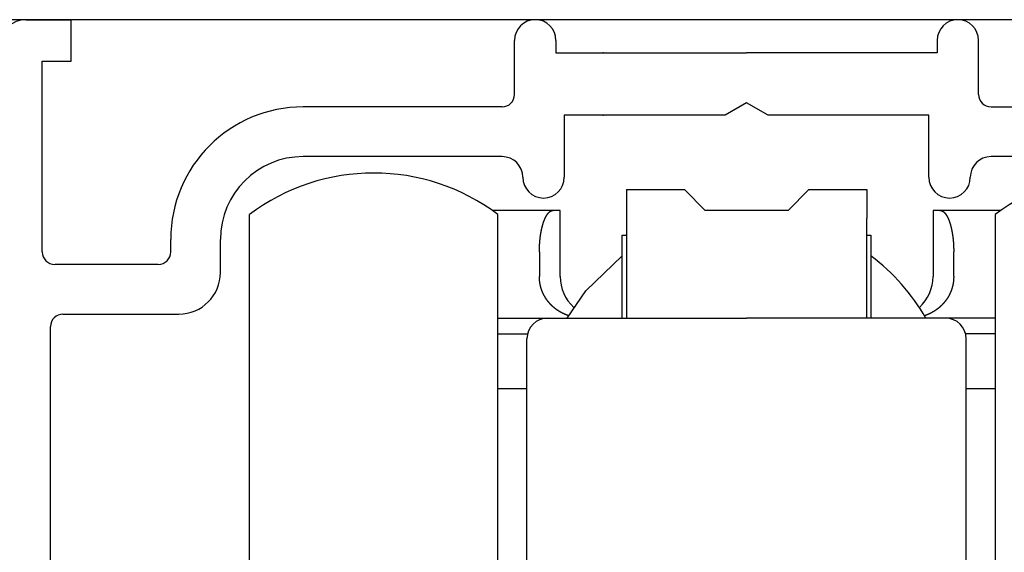
# Model space of a CAD drawing. Extents: x 19 to 1166, y 16 to 831.
# Drawn here: x 202 to 226, y 651 to 664 of the extents above; entities that cross this region are included whole.
import ezdxf

# ---------------------------------------------------------------- set-up
doc = ezdxf.new("R2010")
doc.units = 0
for name, color, linetype in [('KI1', 7, 'CONTINUOUS'), ('KI2', 4, 'CONTINUOUS'), ('OS', 2, 'CONTINUOUS')]:
    doc.layers.add(name, color=color, linetype=linetype)

msp = doc.modelspace()

# ---------------------------------------------------------------- linework, layer by layer
at = {"layer": 'KI1'}
for p, q in [((202.047, 664.106), (203.147, 664.106)), ((203.147, 663.106), (203.147, 664.106)), ((213.847, 662.303), (213.847, 663.606)), ((214.847, 663.606), (214.847, 663.303)), ((224.047, 663.606), (224.047, 663.303)), ((225.047, 662.303), (225.047, 663.606)), ((214.847, 663.303), (219.447, 663.303)), ((224.047, 663.303), (219.447, 663.303)), ((202.447, 658.503), (202.447, 663.106)), ((202.447, 663.106), (203.147, 663.106)), ((213.547, 662.003), (208.747, 662.003)), ((219.447, 662.103), (218.927, 661.803)), ((219.967, 661.803), (219.447, 662.103)), ((225.347, 662.003), (230.147, 662.003)), ((215.047, 661.803), (215.047, 660.303)), ((218.927, 661.803), (215.047, 661.803)), ((223.847, 661.803), (219.967, 661.803)), ((223.847, 660.303), (223.847, 661.803)), ((213.547, 660.803), (208.747, 660.803)), ((230.147, 660.803), (225.347, 660.803)), ((205.547, 658.503), (205.547, 658.803)), ((206.747, 658.003), (206.747, 658.803)), ((205.247, 658.203), (202.747, 658.203)), ((202.947, 657.003), (205.747, 657.003)), ((202.647, 642.715), (202.647, 656.703))]:
    msp.add_line(p, q, dxfattribs=at)
for centre, radius, start, end in [((202.047, 663.506), 0.6, 90, 180), ((214.347, 663.606), 0.5, 0, 180), ((224.547, 663.606), 0.5, 0, 180), ((213.547, 662.303), 0.3, 270, 360), ((225.347, 662.303), 0.3, 180, 270), ((208.747, 658.803), 3.2, 90, 180), ((208.747, 658.803), 2, 90, 180), ((213.547, 660.303), 0.5, 0, 90), ((225.347, 660.303), 0.5, 90, 180), ((214.547, 660.303), 0.5, 180, 270), ((214.547, 660.303), 0.5, 270, 0), ((224.347, 660.303), 0.5, 180, 0), ((202.747, 658.503), 0.3, 180, 270), ((205.247, 658.503), 0.3, 270, 0), ((205.747, 658.003), 1, 270, 0), ((202.947, 656.703), 0.3, 90, 180)]:
    msp.add_arc(centre, radius, start, end, dxfattribs=at)
for p in [(215.985, 663.303), (215.985, 661.803)]:
    msp.add_point(p, dxfattribs=at)
at = {"layer": 'KI2'}
for p, q in [((216.547, 660.006), (217.947, 660.006)), ((216.547, 660.006), (216.547, 659.306)), ((217.947, 660.006), (218.447, 659.506)), ((220.447, 659.506), (220.947, 660.006)), ((220.947, 660.006), (222.347, 660.006)), ((222.347, 660.006), (222.347, 659.306)), ((214.78, 659.506), (213.309, 659.506)), ((214.947, 659.506), (214.78, 659.506)), ((214.947, 657.906), (214.947, 659.506)), ((220.447, 659.506), (218.447, 659.506)), ((224.114, 659.506), (223.947, 659.506)), ((223.947, 659.506), (223.947, 657.906)), ((225.585, 659.506), (224.114, 659.506)), ((207.447, 643.406), (207.447, 659.406)), ((213.447, 643.406), (213.447, 659.406)), ((216.547, 659.306), (216.547, 656.906)), ((222.347, 656.906), (222.347, 659.306)), ((225.447, 659.406), (225.447, 643.406)), ((216.447, 658.906), (216.547, 658.906)), ((216.447, 656.906), (216.447, 658.906)), ((222.347, 658.906), (222.447, 658.906)), ((222.447, 658.906), (222.447, 656.906)), ((214.447, 658.506), (214.447, 657.906)), ((215.568, 657.561), (216.447, 658.406)), ((224.447, 657.906), (224.447, 658.506)), ((215.117, 656.906), (215.568, 657.561)), ((213.447, 656.906), (214.647, 656.906)), ((214.647, 656.906), (219.447, 656.906)), ((224.247, 656.906), (219.447, 656.906)), ((225.447, 656.906), (224.247, 656.906)), ((213.447, 656.529), (214.163, 656.529)), ((214.147, 646.375), (214.147, 656.406)), ((225.447, 656.529), (224.732, 656.529)), ((224.747, 646.375), (224.747, 656.406)), ((213.447, 655.206), (214.147, 655.206)), ((224.747, 655.206), (225.447, 655.206))]:
    msp.add_line(p, q, dxfattribs=at)
for points in [[(214.447, 658.506, 0), (214.447, 658.508, 0), (214.447, 658.51, 0), (214.447, 658.512, 0), (214.447, 658.514, 0), (214.447, 658.516, 0), (214.447, 658.518, 0), (214.447, 658.52, 0), (214.447, 658.522, 0), (214.447, 658.524, 0), (214.447, 658.526, 0), (214.447, 658.528, 0), (214.447, 658.53, 0), (214.447, 658.532, 0), (214.448, 658.534, 0), (214.448, 658.536, 0), (214.448, 658.539, 0), (214.448, 658.541, 0), (214.448, 658.543, 0), (214.448, 658.545, 0), (214.448, 658.547, 0), (214.448, 658.549, 0), (214.448, 658.551, 0), (214.448, 658.553, 0), (214.448, 658.555, 0), (214.448, 658.557, 0), (214.448, 658.559, 0), (214.448, 658.561, 0), (214.448, 658.563, 0), (214.448, 658.565, 0), (214.448, 658.567, 0), (214.448, 658.569, 0), (214.448, 658.571, 0), (214.448, 658.573, 0), (214.448, 658.575, 0), (214.448, 658.577, 0), (214.448, 658.58, 0), (214.448, 658.582, 0), (214.449, 658.584, 0), (214.449, 658.586, 0), (214.449, 658.588, 0), (214.449, 658.59, 0), (214.449, 658.592, 0), (214.449, 658.594, 0), (214.449, 658.596, 0), (214.449, 658.598, 0), (214.449, 658.6, 0), (214.449, 658.602, 0), (214.449, 658.604, 0), (214.449, 658.606, 0), (214.449, 658.608, 0), (214.449, 658.61, 0), (214.449, 658.612, 0), (214.449, 658.614, 0), (214.449, 658.616, 0), (214.449, 658.618, 0), (214.45, 658.62, 0), (214.45, 658.623, 0), (214.45, 658.625, 0), (214.45, 658.627, 0), (214.45, 658.629, 0), (214.45, 658.631, 0), (214.45, 658.633, 0), (214.45, 658.635, 0), (214.45, 658.637, 0), (214.45, 658.639, 0), (214.45, 658.641, 0), (214.45, 658.643, 0), (214.45, 658.645, 0), (214.451, 658.647, 0), (214.451, 658.649, 0), (214.451, 658.651, 0), (214.451, 658.653, 0), (214.451, 658.655, 0), (214.451, 658.657, 0), (214.451, 658.659, 0), (214.451, 658.661, 0), (214.451, 658.663, 0), (214.451, 658.666, 0), (214.451, 658.668, 0), (214.452, 658.67, 0), (214.452, 658.672, 0), (214.452, 658.674, 0), (214.452, 658.676, 0), (214.452, 658.678, 0), (214.452, 658.68, 0), (214.452, 658.682, 0), (214.452, 658.684, 0), (214.452, 658.686, 0), (214.453, 658.688, 0), (214.453, 658.69, 0), (214.453, 658.692, 0), (214.453, 658.694, 0), (214.453, 658.696, 0), (214.453, 658.698, 0), (214.453, 658.7, 0), (214.453, 658.702, 0), (214.454, 658.704, 0), (214.454, 658.706, 0), (214.454, 658.708, 0), (214.454, 658.711, 0), (214.454, 658.713, 0), (214.454, 658.715, 0), (214.454, 658.717, 0), (214.455, 658.719, 0), (214.455, 658.721, 0), (214.455, 658.723, 0), (214.455, 658.725, 0), (214.455, 658.727, 0), (214.455, 658.729, 0), (214.455, 658.731, 0), (214.456, 658.733, 0), (214.456, 658.735, 0), (214.456, 658.737, 0), (214.456, 658.739, 0), (214.456, 658.741, 0), (214.456, 658.743, 0), (214.457, 658.745, 0), (214.457, 658.747, 0), (214.457, 658.749, 0), (214.457, 658.751, 0), (214.457, 658.753, 0), (214.457, 658.755, 0), (214.458, 658.757, 0), (214.458, 658.76, 0), (214.458, 658.762, 0), (214.458, 658.764, 0), (214.458, 658.766, 0), (214.459, 658.768, 0), (214.459, 658.77, 0), (214.459, 658.772, 0), (214.459, 658.774, 0), (214.459, 658.776, 0), (214.46, 658.778, 0), (214.46, 658.78, 0), (214.46, 658.782, 0), (214.46, 658.784, 0), (214.46, 658.786, 0), (214.461, 658.788, 0), (214.461, 658.79, 0), (214.461, 658.792, 0), (214.461, 658.794, 0), (214.461, 658.796, 0), (214.462, 658.798, 0), (214.462, 658.8, 0), (214.462, 658.802, 0), (214.462, 658.804, 0), (214.462, 658.806, 0), (214.463, 658.808, 0), (214.463, 658.811, 0), (214.463, 658.813, 0), (214.463, 658.815, 0), (214.464, 658.817, 0), (214.464, 658.819, 0), (214.464, 658.821, 0), (214.464, 658.823, 0), (214.464, 658.825, 0), (214.465, 658.827, 0), (214.465, 658.829, 0), (214.465, 658.831, 0), (214.465, 658.833, 0), (214.466, 658.835, 0), (214.466, 658.837, 0), (214.466, 658.839, 0), (214.466, 658.841, 0), (214.467, 658.843, 0), (214.467, 658.845, 0), (214.467, 658.847, 0), (214.467, 658.849, 0), (214.468, 658.851, 0), (214.468, 658.853, 0), (214.468, 658.855, 0), (214.468, 658.857, 0), (214.469, 658.859, 0), (214.469, 658.861, 0), (214.469, 658.863, 0), (214.469, 658.865, 0), (214.47, 658.868, 0), (214.47, 658.87, 0), (214.47, 658.872, 0), (214.47, 658.874, 0), (214.471, 658.876, 0), (214.471, 658.878, 0), (214.471, 658.88, 0), (214.472, 658.882, 0), (214.472, 658.884, 0), (214.472, 658.886, 0), (214.472, 658.888, 0), (214.473, 658.89, 0), (214.473, 658.892, 0), (214.473, 658.894, 0), (214.473, 658.896, 0), (214.474, 658.898, 0), (214.474, 658.9, 0), (214.474, 658.902, 0), (214.475, 658.904, 0), (214.475, 658.906, 0), (214.475, 658.908, 0), (214.476, 658.91, 0), (214.476, 658.912, 0), (214.476, 658.914, 0), (214.476, 658.916, 0), (214.477, 658.918, 0), (214.477, 658.92, 0), (214.477, 658.922, 0), (214.478, 658.924, 0), (214.478, 658.926, 0), (214.478, 658.928, 0), (214.479, 658.93, 0), (214.479, 658.932, 0), (214.479, 658.934, 0), (214.48, 658.936, 0), (214.48, 658.938, 0), (214.48, 658.941, 0), (214.481, 658.943, 0), (214.481, 658.945, 0), (214.481, 658.947, 0), (214.482, 658.949, 0), (214.482, 658.951, 0), (214.482, 658.953, 0), (214.483, 658.955, 0), (214.483, 658.957, 0), (214.483, 658.959, 0), (214.484, 658.961, 0), (214.484, 658.963, 0), (214.484, 658.965, 0), (214.485, 658.967, 0), (214.485, 658.969, 0), (214.485, 658.971, 0), (214.486, 658.973, 0), (214.486, 658.975, 0), (214.486, 658.977, 0), (214.487, 658.979, 0), (214.487, 658.981, 0), (214.487, 658.983, 0), (214.488, 658.985, 0), (214.488, 658.987, 0), (214.489, 658.989, 0), (214.489, 658.991, 0), (214.489, 658.993, 0), (214.49, 658.995, 0), (214.49, 658.997, 0), (214.49, 658.999, 0), (214.491, 659.001, 0), (214.491, 659.003, 0), (214.492, 659.005, 0), (214.492, 659.007, 0), (214.492, 659.009, 0), (214.493, 659.011, 0), (214.493, 659.013, 0), (214.494, 659.015, 0), (214.494, 659.017, 0), (214.494, 659.019, 0), (214.495, 659.021, 0), (214.495, 659.023, 0), (214.496, 659.025, 0), (214.496, 659.027, 0), (214.496, 659.029, 0), (214.497, 659.031, 0), (214.497, 659.033, 0), (214.498, 659.035, 0), (214.498, 659.037, 0), (214.498, 659.039, 0), (214.499, 659.041, 0), (214.499, 659.043, 0), (214.5, 659.045, 0), (214.5, 659.047, 0), (214.501, 659.049, 0), (214.501, 659.051, 0), (214.501, 659.053, 0), (214.502, 659.055, 0), (214.502, 659.057, 0), (214.503, 659.059, 0), (214.503, 659.061, 0), (214.504, 659.063, 0), (214.504, 659.065, 0), (214.505, 659.067, 0), (214.505, 659.069, 0), (214.505, 659.071, 0), (214.506, 659.073, 0), (214.506, 659.075, 0), (214.507, 659.077, 0), (214.507, 659.079, 0), (214.508, 659.081, 0), (214.508, 659.083, 0), (214.509, 659.085, 0), (214.509, 659.087, 0), (214.51, 659.089, 0), (214.51, 659.091, 0), (214.511, 659.093, 0), (214.511, 659.095, 0), (214.512, 659.097, 0), (214.512, 659.099, 0), (214.513, 659.101, 0), (214.513, 659.103, 0), (214.514, 659.105, 0), (214.514, 659.107, 0), (214.515, 659.109, 0), (214.515, 659.111, 0), (214.516, 659.113, 0), (214.516, 659.115, 0), (214.517, 659.117, 0), (214.517, 659.119, 0), (214.518, 659.121, 0), (214.518, 659.123, 0), (214.519, 659.125, 0), (214.519, 659.127, 0), (214.52, 659.129, 0), (214.52, 659.131, 0), (214.521, 659.133, 0), (214.521, 659.135, 0), (214.522, 659.137, 0), (214.522, 659.139, 0), (214.523, 659.141, 0), (214.523, 659.143, 0), (214.524, 659.145, 0), (214.525, 659.147, 0), (214.525, 659.149, 0), (214.526, 659.151, 0), (214.526, 659.153, 0), (214.527, 659.155, 0), (214.527, 659.157, 0), (214.528, 659.159, 0), (214.528, 659.161, 0), (214.529, 659.163, 0), (214.53, 659.164, 0), (214.53, 659.166, 0), (214.531, 659.168, 0), (214.531, 659.17, 0), (214.532, 659.172, 0), (214.532, 659.174, 0), (214.533, 659.176, 0), (214.534, 659.178, 0), (214.534, 659.18, 0), (214.535, 659.182, 0), (214.535, 659.184, 0), (214.536, 659.186, 0), (214.537, 659.188, 0), (214.537, 659.19, 0), (214.538, 659.192, 0), (214.538, 659.194, 0), (214.539, 659.196, 0), (214.54, 659.198, 0), (214.54, 659.2, 0), (214.541, 659.202, 0), (214.542, 659.204, 0), (214.542, 659.206, 0), (214.543, 659.208, 0), (214.544, 659.209, 0), (214.544, 659.211, 0), (214.545, 659.213, 0), (214.545, 659.215, 0), (214.546, 659.217, 0), (214.547, 659.219, 0), (214.547, 659.221, 0), (214.548, 659.223, 0), (214.549, 659.225, 0), (214.549, 659.227, 0), (214.55, 659.229, 0), (214.551, 659.231, 0), (214.551, 659.233, 0), (214.552, 659.235, 0), (214.553, 659.237, 0), (214.554, 659.239, 0), (214.554, 659.24, 0), (214.555, 659.242, 0), (214.556, 659.244, 0), (214.556, 659.246, 0), (214.557, 659.248, 0), (214.558, 659.25, 0), (214.558, 659.252, 0), (214.559, 659.254, 0), (214.56, 659.256, 0), (214.561, 659.258, 0), (214.561, 659.26, 0), (214.562, 659.262, 0), (214.563, 659.264, 0), (214.564, 659.265, 0), (214.564, 659.267, 0), (214.565, 659.269, 0), (214.566, 659.271, 0), (214.567, 659.273, 0), (214.567, 659.275, 0), (214.568, 659.277, 0), (214.569, 659.279, 0), (214.57, 659.281, 0), (214.57, 659.283, 0), (214.571, 659.284, 0), (214.572, 659.286, 0), (214.573, 659.288, 0), (214.574, 659.29, 0), (214.574, 659.292, 0), (214.575, 659.294, 0), (214.576, 659.296, 0), (214.577, 659.298, 0), (214.578, 659.3, 0), (214.578, 659.301, 0), (214.579, 659.303, 0), (214.58, 659.305, 0), (214.581, 659.307, 0), (214.582, 659.309, 0), (214.583, 659.311, 0), (214.583, 659.313, 0), (214.584, 659.315, 0), (214.585, 659.316, 0), (214.586, 659.318, 0), (214.587, 659.32, 0), (214.588, 659.322, 0), (214.589, 659.324, 0), (214.59, 659.326, 0), (214.59, 659.327, 0), (214.591, 659.329, 0), (214.592, 659.331, 0), (214.593, 659.333, 0), (214.594, 659.335, 0), (214.595, 659.337, 0), (214.596, 659.339, 0), (214.597, 659.34, 0), (214.598, 659.342, 0), (214.599, 659.344, 0), (214.6, 659.346, 0), (214.601, 659.348, 0), (214.601, 659.349, 0), (214.602, 659.351, 0), (214.603, 659.353, 0), (214.604, 659.355, 0), (214.605, 659.357, 0), (214.606, 659.358, 0), (214.607, 659.36, 0), (214.608, 659.362, 0), (214.609, 659.364, 0), (214.61, 659.366, 0), (214.611, 659.367, 0), (214.612, 659.369, 0), (214.613, 659.371, 0), (214.614, 659.373, 0), (214.615, 659.375, 0), (214.616, 659.376, 0), (214.617, 659.378, 0), (214.618, 659.38, 0), (214.62, 659.382, 0), (214.621, 659.383, 0), (214.622, 659.385, 0), (214.623, 659.387, 0), (214.624, 659.389, 0), (214.625, 659.39, 0), (214.626, 659.392, 0), (214.627, 659.394, 0), (214.628, 659.396, 0), (214.629, 659.397, 0), (214.63, 659.399, 0), (214.632, 659.401, 0), (214.633, 659.402, 0), (214.634, 659.404, 0), (214.635, 659.406, 0), (214.636, 659.407, 0), (214.637, 659.409, 0), (214.639, 659.411, 0), (214.64, 659.412, 0), (214.641, 659.414, 0), (214.642, 659.416, 0), (214.643, 659.417, 0), (214.645, 659.419, 0), (214.646, 659.421, 0), (214.647, 659.422, 0), (214.648, 659.424, 0), (214.65, 659.426, 0), (214.651, 659.427, 0), (214.652, 659.429, 0), (214.653, 659.43, 0), (214.655, 659.432, 0), (214.656, 659.433, 0), (214.657, 659.435, 0), (214.659, 659.437, 0), (214.66, 659.438, 0), (214.661, 659.44, 0), (214.663, 659.441, 0), (214.664, 659.443, 0), (214.665, 659.444, 0), (214.667, 659.446, 0), (214.668, 659.447, 0), (214.67, 659.449, 0), (214.671, 659.451, 0), (214.672, 659.452, 0), (214.674, 659.454, 0), (214.675, 659.455, 0), (214.677, 659.457, 0), (214.678, 659.458, 0), (214.68, 659.459, 0), (214.681, 659.461, 0), (214.683, 659.462, 0), (214.684, 659.464, 0), (214.686, 659.465, 0), (214.687, 659.467, 0), (214.689, 659.468, 0), (214.69, 659.469, 0), (214.692, 659.471, 0), (214.694, 659.472, 0), (214.695, 659.473, 0), (214.697, 659.474, 0), (214.698, 659.476, 0), (214.7, 659.477, 0), (214.702, 659.478, 0), (214.703, 659.479, 0), (214.705, 659.48, 0), (214.707, 659.482, 0), (214.709, 659.483, 0), (214.71, 659.484, 0), (214.712, 659.485, 0), (214.714, 659.486, 0), (214.716, 659.487, 0), (214.717, 659.488, 0), (214.719, 659.489, 0), (214.721, 659.489, 0), (214.723, 659.49, 0), (214.725, 659.491, 0), (214.727, 659.492, 0), (214.728, 659.493, 0), (214.73, 659.493, 0), (214.732, 659.494, 0), (214.734, 659.495, 0), (214.736, 659.495, 0), (214.738, 659.496, 0), (214.74, 659.497, 0), (214.742, 659.497, 0), (214.744, 659.498, 0), (214.746, 659.498, 0), (214.748, 659.499, 0), (214.75, 659.499, 0), (214.752, 659.5, 0), (214.754, 659.5, 0), (214.756, 659.501, 0), (214.758, 659.501, 0), (214.76, 659.502, 0), (214.762, 659.502, 0), (214.764, 659.503, 0), (214.766, 659.503, 0), (214.768, 659.503, 0), (214.77, 659.504, 0), (214.772, 659.504, 0), (214.774, 659.505, 0), (214.776, 659.505, 0), (214.778, 659.505, 0), (214.78, 659.506, 0)], [(224.114, 659.506, 0), (224.116, 659.505, 0), (224.118, 659.505, 0), (224.12, 659.505, 0), (224.122, 659.504, 0), (224.124, 659.504, 0), (224.126, 659.503, 0), (224.128, 659.503, 0), (224.13, 659.503, 0), (224.132, 659.502, 0), (224.134, 659.502, 0), (224.136, 659.501, 0), (224.138, 659.501, 0), (224.14, 659.5, 0), (224.142, 659.5, 0), (224.144, 659.499, 0), (224.146, 659.499, 0), (224.148, 659.498, 0), (224.15, 659.498, 0), (224.152, 659.497, 0), (224.154, 659.497, 0), (224.156, 659.496, 0), (224.158, 659.495, 0), (224.16, 659.495, 0), (224.162, 659.494, 0), (224.164, 659.493, 0), (224.166, 659.493, 0), (224.168, 659.492, 0), (224.169, 659.491, 0), (224.171, 659.49, 0), (224.173, 659.489, 0), (224.175, 659.489, 0), (224.177, 659.488, 0), (224.179, 659.487, 0), (224.18, 659.486, 0), (224.182, 659.485, 0), (224.184, 659.484, 0), (224.186, 659.483, 0), (224.187, 659.482, 0), (224.189, 659.48, 0), (224.191, 659.479, 0), (224.192, 659.478, 0), (224.194, 659.477, 0), (224.196, 659.476, 0), (224.197, 659.474, 0), (224.199, 659.473, 0), (224.2, 659.472, 0), (224.202, 659.471, 0), (224.204, 659.469, 0), (224.205, 659.468, 0), (224.207, 659.467, 0), (224.208, 659.465, 0), (224.21, 659.464, 0), (224.211, 659.462, 0), (224.213, 659.461, 0), (224.214, 659.459, 0), (224.216, 659.458, 0), (224.217, 659.457, 0), (224.219, 659.455, 0), (224.22, 659.454, 0), (224.222, 659.452, 0), (224.223, 659.451, 0), (224.224, 659.449, 0), (224.226, 659.447, 0), (224.227, 659.446, 0), (224.229, 659.444, 0), (224.23, 659.443, 0), (224.231, 659.441, 0), (224.233, 659.44, 0), (224.234, 659.438, 0), (224.235, 659.437, 0), (224.237, 659.435, 0), (224.238, 659.433, 0), (224.239, 659.432, 0), (224.241, 659.43, 0), (224.242, 659.429, 0), (224.243, 659.427, 0), (224.245, 659.426, 0), (224.246, 659.424, 0), (224.247, 659.422, 0), (224.248, 659.421, 0), (224.25, 659.419, 0), (224.251, 659.417, 0), (224.252, 659.416, 0), (224.253, 659.414, 0), (224.254, 659.412, 0), (224.256, 659.411, 0), (224.257, 659.409, 0), (224.258, 659.407, 0), (224.259, 659.406, 0), (224.26, 659.404, 0), (224.261, 659.402, 0), (224.263, 659.401, 0), (224.264, 659.399, 0), (224.265, 659.397, 0), (224.266, 659.396, 0), (224.267, 659.394, 0), (224.268, 659.392, 0), (224.269, 659.39, 0), (224.27, 659.389, 0), (224.271, 659.387, 0), (224.272, 659.385, 0), (224.274, 659.383, 0), (224.275, 659.382, 0), (224.276, 659.38, 0), (224.277, 659.378, 0), (224.278, 659.376, 0), (224.279, 659.375, 0), (224.28, 659.373, 0), (224.281, 659.371, 0), (224.282, 659.369, 0), (224.283, 659.367, 0), (224.284, 659.366, 0), (224.285, 659.364, 0), (224.286, 659.362, 0), (224.287, 659.36, 0), (224.288, 659.358, 0), (224.289, 659.357, 0), (224.29, 659.355, 0), (224.291, 659.353, 0), (224.292, 659.351, 0), (224.293, 659.349, 0), (224.294, 659.348, 0), (224.295, 659.346, 0), (224.295, 659.344, 0), (224.296, 659.342, 0), (224.297, 659.34, 0), (224.298, 659.339, 0), (224.299, 659.337, 0), (224.3, 659.335, 0), (224.301, 659.333, 0), (224.302, 659.331, 0), (224.303, 659.329, 0), (224.304, 659.327, 0), (224.305, 659.326, 0), (224.305, 659.324, 0), (224.306, 659.322, 0), (224.307, 659.32, 0), (224.308, 659.318, 0), (224.309, 659.316, 0), (224.31, 659.315, 0), (224.311, 659.313, 0), (224.311, 659.311, 0), (224.312, 659.309, 0), (224.313, 659.307, 0), (224.314, 659.305, 0), (224.315, 659.303, 0), (224.316, 659.301, 0), (224.316, 659.3, 0), (224.317, 659.298, 0), (224.318, 659.296, 0), (224.319, 659.294, 0), (224.32, 659.292, 0), (224.32, 659.29, 0), (224.321, 659.288, 0), (224.322, 659.286, 0), (224.323, 659.284, 0), (224.324, 659.283, 0), (224.324, 659.281, 0), (224.325, 659.279, 0), (224.326, 659.277, 0), (224.327, 659.275, 0), (224.327, 659.273, 0), (224.328, 659.271, 0), (224.329, 659.269, 0), (224.33, 659.267, 0), (224.33, 659.265, 0), (224.331, 659.264, 0), (224.332, 659.262, 0), (224.333, 659.26, 0), (224.333, 659.258, 0), (224.334, 659.256, 0), (224.335, 659.254, 0), (224.336, 659.252, 0), (224.336, 659.25, 0), (224.337, 659.248, 0), (224.338, 659.246, 0), (224.338, 659.244, 0), (224.339, 659.242, 0), (224.34, 659.24, 0), (224.341, 659.239, 0), (224.341, 659.237, 0), (224.342, 659.235, 0), (224.343, 659.233, 0), (224.343, 659.231, 0), (224.344, 659.229, 0), (224.345, 659.227, 0), (224.345, 659.225, 0), (224.346, 659.223, 0), (224.347, 659.221, 0), (224.347, 659.219, 0), (224.348, 659.217, 0), (224.349, 659.215, 0), (224.349, 659.213, 0), (224.35, 659.211, 0), (224.351, 659.209, 0), (224.351, 659.208, 0), (224.352, 659.206, 0), (224.352, 659.204, 0), (224.353, 659.202, 0), (224.354, 659.2, 0), (224.354, 659.198, 0), (224.355, 659.196, 0), (224.356, 659.194, 0), (224.356, 659.192, 0), (224.357, 659.19, 0), (224.357, 659.188, 0), (224.358, 659.186, 0), (224.359, 659.184, 0), (224.359, 659.182, 0), (224.36, 659.18, 0), (224.36, 659.178, 0), (224.361, 659.176, 0), (224.362, 659.174, 0), (224.362, 659.172, 0), (224.363, 659.17, 0), (224.363, 659.168, 0), (224.364, 659.166, 0), (224.365, 659.164, 0), (224.365, 659.163, 0), (224.366, 659.161, 0), (224.366, 659.159, 0), (224.367, 659.157, 0), (224.367, 659.155, 0), (224.368, 659.153, 0), (224.368, 659.151, 0), (224.369, 659.149, 0), (224.37, 659.147, 0), (224.37, 659.145, 0), (224.371, 659.143, 0), (224.371, 659.141, 0), (224.372, 659.139, 0), (224.372, 659.137, 0), (224.373, 659.135, 0), (224.373, 659.133, 0), (224.374, 659.131, 0), (224.374, 659.129, 0), (224.375, 659.127, 0), (224.375, 659.125, 0), (224.376, 659.123, 0), (224.376, 659.121, 0), (224.377, 659.119, 0), (224.378, 659.117, 0), (224.378, 659.115, 0), (224.379, 659.113, 0), (224.379, 659.111, 0), (224.38, 659.109, 0), (224.38, 659.107, 0), (224.381, 659.105, 0), (224.381, 659.103, 0), (224.382, 659.101, 0), (224.382, 659.099, 0), (224.382, 659.097, 0), (224.383, 659.095, 0), (224.383, 659.093, 0), (224.384, 659.091, 0), (224.384, 659.089, 0), (224.385, 659.087, 0), (224.385, 659.085, 0), (224.386, 659.083, 0), (224.386, 659.081, 0), (224.387, 659.079, 0), (224.387, 659.077, 0), (224.388, 659.075, 0), (224.388, 659.073, 0), (224.389, 659.071, 0), (224.389, 659.069, 0), (224.39, 659.067, 0), (224.39, 659.065, 0), (224.39, 659.063, 0), (224.391, 659.061, 0), (224.391, 659.059, 0), (224.392, 659.057, 0), (224.392, 659.055, 0), (224.393, 659.053, 0), (224.393, 659.051, 0), (224.394, 659.049, 0), (224.394, 659.047, 0), (224.394, 659.045, 0), (224.395, 659.043, 0), (224.395, 659.041, 0), (224.396, 659.039, 0), (224.396, 659.037, 0), (224.396, 659.035, 0), (224.397, 659.033, 0), (224.397, 659.031, 0), (224.398, 659.029, 0), (224.398, 659.027, 0), (224.399, 659.025, 0), (224.399, 659.023, 0), (224.399, 659.021, 0), (224.4, 659.019, 0), (224.4, 659.017, 0), (224.401, 659.015, 0), (224.401, 659.013, 0), (224.401, 659.011, 0), (224.402, 659.009, 0), (224.402, 659.007, 0), (224.403, 659.005, 0), (224.403, 659.003, 0), (224.403, 659.001, 0), (224.404, 658.999, 0), (224.404, 658.997, 0), (224.404, 658.995, 0), (224.405, 658.993, 0), (224.405, 658.991, 0), (224.406, 658.989, 0), (224.406, 658.987, 0), (224.406, 658.985, 0), (224.407, 658.983, 0), (224.407, 658.981, 0), (224.407, 658.979, 0), (224.408, 658.977, 0), (224.408, 658.975, 0), (224.408, 658.973, 0), (224.409, 658.971, 0), (224.409, 658.969, 0), (224.41, 658.967, 0), (224.41, 658.965, 0), (224.41, 658.963, 0), (224.411, 658.961, 0), (224.411, 658.959, 0), (224.411, 658.957, 0), (224.412, 658.955, 0), (224.412, 658.953, 0), (224.412, 658.951, 0), (224.413, 658.949, 0), (224.413, 658.947, 0), (224.413, 658.945, 0), (224.414, 658.943, 0), (224.414, 658.941, 0), (224.414, 658.938, 0), (224.415, 658.936, 0), (224.415, 658.934, 0), (224.415, 658.932, 0), (224.415, 658.93, 0), (224.416, 658.928, 0), (224.416, 658.926, 0), (224.416, 658.924, 0), (224.417, 658.922, 0), (224.417, 658.92, 0), (224.417, 658.918, 0), (224.418, 658.916, 0), (224.418, 658.914, 0), (224.418, 658.912, 0), (224.419, 658.91, 0), (224.419, 658.908, 0), (224.419, 658.906, 0), (224.419, 658.904, 0), (224.42, 658.902, 0), (224.42, 658.9, 0), (224.42, 658.898, 0), (224.421, 658.896, 0), (224.421, 658.894, 0), (224.421, 658.892, 0), (224.421, 658.89, 0), (224.422, 658.888, 0), (224.422, 658.886, 0), (224.422, 658.884, 0), (224.423, 658.882, 0), (224.423, 658.88, 0), (224.423, 658.878, 0), (224.423, 658.876, 0), (224.424, 658.874, 0), (224.424, 658.872, 0), (224.424, 658.87, 0), (224.424, 658.868, 0), (224.425, 658.865, 0), (224.425, 658.863, 0), (224.425, 658.861, 0), (224.425, 658.859, 0), (224.426, 658.857, 0), (224.426, 658.855, 0), (224.426, 658.853, 0), (224.427, 658.851, 0), (224.427, 658.849, 0), (224.427, 658.847, 0), (224.427, 658.845, 0), (224.427, 658.843, 0), (224.428, 658.841, 0), (224.428, 658.839, 0), (224.428, 658.837, 0), (224.428, 658.835, 0), (224.429, 658.833, 0), (224.429, 658.831, 0), (224.429, 658.829, 0), (224.429, 658.827, 0), (224.43, 658.825, 0), (224.43, 658.823, 0), (224.43, 658.821, 0), (224.43, 658.819, 0), (224.431, 658.817, 0), (224.431, 658.815, 0), (224.431, 658.813, 0), (224.431, 658.811, 0), (224.431, 658.808, 0), (224.432, 658.806, 0), (224.432, 658.804, 0), (224.432, 658.802, 0), (224.432, 658.8, 0), (224.433, 658.798, 0), (224.433, 658.796, 0), (224.433, 658.794, 0), (224.433, 658.792, 0), (224.433, 658.79, 0), (224.434, 658.788, 0), (224.434, 658.786, 0), (224.434, 658.784, 0), (224.434, 658.782, 0), (224.434, 658.78, 0), (224.435, 658.778, 0), (224.435, 658.776, 0), (224.435, 658.774, 0), (224.435, 658.772, 0), (224.435, 658.77, 0), (224.436, 658.768, 0), (224.436, 658.766, 0), (224.436, 658.764, 0), (224.436, 658.762, 0), (224.436, 658.76, 0), (224.436, 658.757, 0), (224.437, 658.755, 0), (224.437, 658.753, 0), (224.437, 658.751, 0), (224.437, 658.749, 0), (224.437, 658.747, 0), (224.437, 658.745, 0), (224.438, 658.743, 0), (224.438, 658.741, 0), (224.438, 658.739, 0), (224.438, 658.737, 0), (224.438, 658.735, 0), (224.438, 658.733, 0), (224.439, 658.731, 0), (224.439, 658.729, 0), (224.439, 658.727, 0), (224.439, 658.725, 0), (224.439, 658.723, 0), (224.439, 658.721, 0), (224.44, 658.719, 0), (224.44, 658.717, 0), (224.44, 658.715, 0), (224.44, 658.713, 0), (224.44, 658.711, 0), (224.44, 658.708, 0), (224.44, 658.706, 0), (224.44, 658.704, 0), (224.441, 658.702, 0), (224.441, 658.7, 0), (224.441, 658.698, 0), (224.441, 658.696, 0), (224.441, 658.694, 0), (224.441, 658.692, 0), (224.441, 658.69, 0), (224.441, 658.688, 0), (224.442, 658.686, 0), (224.442, 658.684, 0), (224.442, 658.682, 0), (224.442, 658.68, 0), (224.442, 658.678, 0), (224.442, 658.676, 0), (224.442, 658.674, 0), (224.442, 658.672, 0), (224.442, 658.67, 0), (224.443, 658.668, 0), (224.443, 658.666, 0), (224.443, 658.663, 0), (224.443, 658.661, 0), (224.443, 658.659, 0), (224.443, 658.657, 0), (224.443, 658.655, 0), (224.443, 658.653, 0), (224.443, 658.651, 0), (224.443, 658.649, 0), (224.444, 658.647, 0), (224.444, 658.645, 0), (224.444, 658.643, 0), (224.444, 658.641, 0), (224.444, 658.639, 0), (224.444, 658.637, 0), (224.444, 658.635, 0), (224.444, 658.633, 0), (224.444, 658.631, 0), (224.444, 658.629, 0), (224.444, 658.627, 0), (224.444, 658.625, 0), (224.444, 658.623, 0), (224.445, 658.62, 0), (224.445, 658.618, 0), (224.445, 658.616, 0), (224.445, 658.614, 0), (224.445, 658.612, 0), (224.445, 658.61, 0), (224.445, 658.608, 0), (224.445, 658.606, 0), (224.445, 658.604, 0), (224.445, 658.602, 0), (224.445, 658.6, 0), (224.445, 658.598, 0), (224.445, 658.596, 0), (224.445, 658.594, 0), (224.445, 658.592, 0), (224.445, 658.59, 0), (224.445, 658.588, 0), (224.446, 658.586, 0), (224.446, 658.584, 0), (224.446, 658.582, 0), (224.446, 658.58, 0), (224.446, 658.577, 0), (224.446, 658.575, 0), (224.446, 658.573, 0), (224.446, 658.571, 0), (224.446, 658.569, 0), (224.446, 658.567, 0), (224.446, 658.565, 0), (224.446, 658.563, 0), (224.446, 658.561, 0), (224.446, 658.559, 0), (224.446, 658.557, 0), (224.446, 658.555, 0), (224.446, 658.553, 0), (224.446, 658.551, 0), (224.446, 658.549, 0), (224.446, 658.547, 0), (224.446, 658.545, 0), (224.446, 658.543, 0), (224.446, 658.541, 0), (224.446, 658.539, 0), (224.447, 658.536, 0), (224.447, 658.534, 0), (224.447, 658.532, 0), (224.447, 658.53, 0), (224.447, 658.528, 0), (224.447, 658.526, 0), (224.447, 658.524, 0), (224.447, 658.522, 0), (224.447, 658.52, 0), (224.447, 658.518, 0), (224.447, 658.516, 0), (224.447, 658.514, 0), (224.447, 658.512, 0), (224.447, 658.51, 0), (224.447, 658.508, 0), (224.447, 658.506, 0)], [(215.15, 656.963, 0), (215.148, 656.964, 0), (215.145, 656.965, 0), (215.143, 656.966, 0), (215.141, 656.967, 0), (215.138, 656.968, 0), (215.136, 656.968, 0), (215.133, 656.969, 0), (215.131, 656.97, 0), (215.128, 656.971, 0), (215.126, 656.972, 0), (215.123, 656.973, 0), (215.121, 656.974, 0), (215.119, 656.975, 0), (215.116, 656.976, 0), (215.114, 656.977, 0), (215.111, 656.978, 0), (215.109, 656.979, 0), (215.106, 656.98, 0), (215.104, 656.981, 0), (215.101, 656.982, 0), (215.099, 656.983, 0), (215.097, 656.984, 0), (215.094, 656.985, 0), (215.092, 656.986, 0), (215.089, 656.987, 0), (215.087, 656.988, 0), (215.084, 656.989, 0), (215.082, 656.99, 0), (215.08, 656.991, 0), (215.077, 656.992, 0), (215.075, 656.993, 0), (215.072, 656.994, 0), (215.07, 656.995, 0), (215.067, 656.996, 0), (215.065, 656.997, 0), (215.063, 656.998, 0), (215.06, 656.999, 0), (215.058, 657, 0), (215.055, 657.001, 0), (215.053, 657.002, 0), (215.051, 657.003, 0), (215.048, 657.004, 0), (215.046, 657.005, 0), (215.043, 657.006, 0), (215.041, 657.007, 0), (215.039, 657.008, 0), (215.036, 657.009, 0), (215.034, 657.01, 0), (215.031, 657.011, 0), (215.029, 657.013, 0), (215.027, 657.014, 0), (215.024, 657.015, 0), (215.022, 657.016, 0), (215.019, 657.017, 0), (215.017, 657.018, 0), (215.015, 657.019, 0), (215.012, 657.02, 0), (215.01, 657.021, 0), (215.008, 657.023, 0), (215.005, 657.024, 0), (215.003, 657.025, 0), (215.001, 657.026, 0), (214.998, 657.027, 0), (214.996, 657.028, 0), (214.993, 657.03, 0), (214.991, 657.031, 0), (214.989, 657.032, 0), (214.986, 657.033, 0), (214.984, 657.034, 0), (214.982, 657.035, 0), (214.98, 657.037, 0), (214.977, 657.038, 0), (214.975, 657.039, 0), (214.973, 657.04, 0), (214.97, 657.042, 0), (214.968, 657.043, 0), (214.966, 657.044, 0), (214.963, 657.045, 0), (214.961, 657.047, 0), (214.959, 657.048, 0), (214.956, 657.049, 0), (214.954, 657.051, 0), (214.952, 657.052, 0), (214.95, 657.053, 0), (214.947, 657.054, 0), (214.945, 657.056, 0), (214.943, 657.057, 0), (214.941, 657.058, 0), (214.938, 657.06, 0), (214.936, 657.061, 0), (214.934, 657.062, 0), (214.932, 657.064, 0), (214.929, 657.065, 0), (214.927, 657.067, 0), (214.925, 657.068, 0), (214.923, 657.069, 0), (214.92, 657.071, 0), (214.918, 657.072, 0), (214.916, 657.074, 0), (214.914, 657.075, 0), (214.912, 657.076, 0), (214.909, 657.078, 0), (214.907, 657.079, 0), (214.905, 657.081, 0), (214.903, 657.082, 0), (214.901, 657.084, 0), (214.898, 657.085, 0), (214.896, 657.086, 0), (214.894, 657.088, 0), (214.892, 657.089, 0), (214.89, 657.091, 0), (214.887, 657.092, 0), (214.885, 657.094, 0), (214.883, 657.095, 0), (214.881, 657.097, 0), (214.879, 657.098, 0), (214.877, 657.1, 0), (214.875, 657.101, 0), (214.872, 657.103, 0), (214.87, 657.104, 0), (214.868, 657.106, 0), (214.866, 657.107, 0), (214.864, 657.109, 0), (214.862, 657.111, 0), (214.86, 657.112, 0), (214.857, 657.114, 0), (214.855, 657.115, 0), (214.853, 657.117, 0), (214.851, 657.118, 0), (214.849, 657.12, 0), (214.847, 657.122, 0), (214.845, 657.123, 0), (214.843, 657.125, 0), (214.841, 657.126, 0), (214.839, 657.128, 0), (214.837, 657.13, 0), (214.834, 657.131, 0), (214.832, 657.133, 0), (214.83, 657.134, 0), (214.828, 657.136, 0), (214.826, 657.138, 0), (214.824, 657.139, 0), (214.822, 657.141, 0), (214.82, 657.143, 0), (214.818, 657.144, 0), (214.816, 657.146, 0), (214.814, 657.147, 0), (214.812, 657.149, 0), (214.81, 657.151, 0), (214.808, 657.152, 0), (214.806, 657.154, 0), (214.804, 657.156, 0), (214.802, 657.158, 0), (214.8, 657.159, 0), (214.798, 657.161, 0), (214.796, 657.163, 0), (214.794, 657.164, 0), (214.792, 657.166, 0), (214.79, 657.168, 0), (214.788, 657.169, 0), (214.786, 657.171, 0), (214.784, 657.173, 0), (214.782, 657.175, 0), (214.78, 657.176, 0), (214.778, 657.178, 0), (214.776, 657.18, 0), (214.774, 657.182, 0), (214.772, 657.183, 0), (214.77, 657.185, 0), (214.768, 657.187, 0), (214.766, 657.189, 0), (214.764, 657.19, 0), (214.763, 657.192, 0), (214.761, 657.194, 0), (214.759, 657.196, 0), (214.757, 657.198, 0), (214.755, 657.199, 0), (214.753, 657.201, 0), (214.751, 657.203, 0), (214.749, 657.205, 0), (214.747, 657.207, 0), (214.745, 657.209, 0), (214.744, 657.21, 0), (214.742, 657.212, 0), (214.74, 657.214, 0), (214.738, 657.216, 0), (214.736, 657.218, 0), (214.734, 657.22, 0), (214.732, 657.221, 0), (214.731, 657.223, 0), (214.729, 657.225, 0), (214.727, 657.227, 0), (214.725, 657.229, 0), (214.723, 657.231, 0), (214.721, 657.233, 0), (214.72, 657.235, 0), (214.718, 657.237, 0), (214.716, 657.238, 0), (214.714, 657.24, 0), (214.712, 657.242, 0), (214.711, 657.244, 0), (214.709, 657.246, 0), (214.707, 657.248, 0), (214.705, 657.25, 0), (214.704, 657.252, 0), (214.702, 657.254, 0), (214.7, 657.256, 0), (214.698, 657.258, 0), (214.697, 657.26, 0), (214.695, 657.262, 0), (214.693, 657.264, 0), (214.691, 657.266, 0), (214.69, 657.268, 0), (214.688, 657.27, 0), (214.686, 657.272, 0), (214.684, 657.274, 0), (214.683, 657.276, 0), (214.681, 657.278, 0), (214.679, 657.28, 0), (214.678, 657.282, 0), (214.676, 657.284, 0), (214.674, 657.286, 0), (214.673, 657.288, 0), (214.671, 657.29, 0), (214.669, 657.292, 0), (214.668, 657.294, 0), (214.666, 657.296, 0), (214.664, 657.298, 0), (214.663, 657.3, 0), (214.661, 657.302, 0), (214.659, 657.304, 0), (214.658, 657.306, 0), (214.656, 657.308, 0), (214.654, 657.31, 0), (214.653, 657.312, 0), (214.651, 657.314, 0), (214.65, 657.316, 0), (214.648, 657.318, 0), (214.646, 657.32, 0), (214.645, 657.322, 0), (214.643, 657.325, 0), (214.642, 657.327, 0), (214.64, 657.329, 0), (214.639, 657.331, 0), (214.637, 657.333, 0), (214.636, 657.335, 0), (214.634, 657.337, 0), (214.632, 657.339, 0), (214.631, 657.341, 0), (214.629, 657.344, 0), (214.628, 657.346, 0), (214.626, 657.348, 0), (214.625, 657.35, 0), (214.623, 657.352, 0), (214.622, 657.354, 0), (214.62, 657.356, 0), (214.619, 657.359, 0), (214.617, 657.361, 0), (214.616, 657.363, 0), (214.614, 657.365, 0), (214.613, 657.367, 0), (214.611, 657.369, 0), (214.61, 657.372, 0), (214.609, 657.374, 0), (214.607, 657.376, 0), (214.606, 657.378, 0), (214.604, 657.38, 0), (214.603, 657.383, 0), (214.601, 657.385, 0), (214.6, 657.387, 0), (214.599, 657.389, 0), (214.597, 657.391, 0), (214.596, 657.394, 0), (214.594, 657.396, 0), (214.593, 657.398, 0), (214.592, 657.4, 0), (214.59, 657.403, 0), (214.589, 657.405, 0), (214.587, 657.407, 0), (214.586, 657.409, 0), (214.585, 657.412, 0), (214.583, 657.414, 0), (214.582, 657.416, 0), (214.581, 657.418, 0), (214.579, 657.421, 0), (214.578, 657.423, 0), (214.577, 657.425, 0), (214.575, 657.427, 0), (214.574, 657.43, 0), (214.573, 657.432, 0), (214.572, 657.434, 0), (214.57, 657.437, 0), (214.569, 657.439, 0), (214.568, 657.441, 0), (214.566, 657.443, 0), (214.565, 657.446, 0), (214.564, 657.448, 0), (214.563, 657.45, 0), (214.561, 657.453, 0), (214.56, 657.455, 0), (214.559, 657.457, 0), (214.558, 657.46, 0), (214.557, 657.462, 0), (214.555, 657.464, 0), (214.554, 657.467, 0), (214.553, 657.469, 0), (214.552, 657.471, 0), (214.551, 657.474, 0), (214.549, 657.476, 0), (214.548, 657.478, 0), (214.547, 657.481, 0), (214.546, 657.483, 0), (214.545, 657.485, 0), (214.544, 657.488, 0), (214.542, 657.49, 0), (214.541, 657.492, 0), (214.54, 657.495, 0), (214.539, 657.497, 0), (214.538, 657.499, 0), (214.537, 657.502, 0), (214.536, 657.504, 0), (214.535, 657.507, 0), (214.534, 657.509, 0), (214.532, 657.511, 0), (214.531, 657.514, 0), (214.53, 657.516, 0), (214.529, 657.519, 0), (214.528, 657.521, 0), (214.527, 657.523, 0), (214.526, 657.526, 0), (214.525, 657.528, 0), (214.524, 657.531, 0), (214.523, 657.533, 0), (214.522, 657.535, 0), (214.521, 657.538, 0), (214.52, 657.54, 0), (214.519, 657.543, 0), (214.518, 657.545, 0), (214.517, 657.548, 0), (214.516, 657.55, 0), (214.515, 657.552, 0), (214.514, 657.555, 0), (214.513, 657.557, 0), (214.512, 657.56, 0), (214.511, 657.562, 0), (214.51, 657.565, 0), (214.509, 657.567, 0), (214.508, 657.57, 0), (214.507, 657.572, 0), (214.507, 657.574, 0), (214.506, 657.577, 0), (214.505, 657.579, 0), (214.504, 657.582, 0), (214.503, 657.584, 0), (214.502, 657.587, 0), (214.501, 657.589, 0), (214.5, 657.592, 0), (214.499, 657.594, 0), (214.499, 657.597, 0), (214.498, 657.599, 0), (214.497, 657.602, 0), (214.496, 657.604, 0), (214.495, 657.607, 0), (214.494, 657.609, 0), (214.494, 657.612, 0), (214.493, 657.614, 0), (214.492, 657.617, 0), (214.491, 657.619, 0), (214.49, 657.622, 0), (214.49, 657.624, 0), (214.489, 657.627, 0), (214.488, 657.629, 0), (214.487, 657.632, 0), (214.487, 657.634, 0), (214.486, 657.637, 0), (214.485, 657.639, 0), (214.484, 657.642, 0), (214.484, 657.644, 0), (214.483, 657.647, 0), (214.482, 657.649, 0), (214.482, 657.652, 0), (214.481, 657.654, 0), (214.48, 657.657, 0), (214.48, 657.659, 0), (214.479, 657.662, 0), (214.478, 657.664, 0), (214.478, 657.667, 0), (214.477, 657.67, 0), (214.476, 657.672, 0), (214.476, 657.675, 0), (214.475, 657.677, 0), (214.474, 657.68, 0), (214.474, 657.682, 0), (214.473, 657.685, 0), (214.473, 657.687, 0), (214.472, 657.69, 0), (214.471, 657.693, 0), (214.471, 657.695, 0), (214.47, 657.698, 0), (214.47, 657.7, 0), (214.469, 657.703, 0), (214.468, 657.705, 0), (214.468, 657.708, 0), (214.467, 657.71, 0), (214.467, 657.713, 0), (214.466, 657.716, 0), (214.466, 657.718, 0), (214.465, 657.721, 0), (214.465, 657.723, 0), (214.464, 657.726, 0), (214.464, 657.728, 0), (214.463, 657.731, 0), (214.463, 657.734, 0), (214.462, 657.736, 0), (214.462, 657.739, 0), (214.461, 657.741, 0), (214.461, 657.744, 0), (214.46, 657.747, 0), (214.46, 657.749, 0), (214.46, 657.752, 0), (214.459, 657.754, 0), (214.459, 657.757, 0), (214.458, 657.759, 0), (214.458, 657.762, 0), (214.457, 657.765, 0), (214.457, 657.767, 0), (214.457, 657.77, 0), (214.456, 657.772, 0), (214.456, 657.775, 0), (214.456, 657.778, 0), (214.455, 657.78, 0), (214.455, 657.783, 0), (214.455, 657.785, 0), (214.454, 657.788, 0), (214.454, 657.791, 0), (214.454, 657.793, 0), (214.453, 657.796, 0), (214.453, 657.798, 0), (214.453, 657.801, 0), (214.452, 657.804, 0), (214.452, 657.806, 0), (214.452, 657.809, 0), (214.452, 657.811, 0), (214.451, 657.814, 0), (214.451, 657.817, 0), (214.451, 657.819, 0), (214.451, 657.822, 0), (214.451, 657.825, 0), (214.45, 657.827, 0), (214.45, 657.83, 0), (214.45, 657.832, 0), (214.45, 657.835, 0), (214.45, 657.838, 0), (214.45, 657.84, 0), (214.449, 657.843, 0), (214.449, 657.845, 0), (214.449, 657.848, 0), (214.449, 657.851, 0), (214.449, 657.853, 0), (214.449, 657.856, 0), (214.449, 657.859, 0), (214.449, 657.861, 0), (214.448, 657.864, 0), (214.448, 657.866, 0), (214.448, 657.869, 0), (214.448, 657.872, 0), (214.448, 657.874, 0), (214.448, 657.877, 0), (214.448, 657.88, 0), (214.448, 657.882, 0), (214.448, 657.885, 0), (214.448, 657.887, 0), (214.447, 657.89, 0), (214.447, 657.893, 0), (214.447, 657.895, 0), (214.447, 657.898, 0), (214.447, 657.9, 0), (214.447, 657.903, 0), (214.447, 657.906, 0)], [(224.447, 657.906, 0), (224.447, 657.903, 0), (224.447, 657.9, 0), (224.447, 657.898, 0), (224.446, 657.895, 0), (224.446, 657.893, 0), (224.446, 657.89, 0), (224.446, 657.887, 0), (224.446, 657.885, 0), (224.446, 657.882, 0), (224.446, 657.879, 0), (224.445, 657.877, 0), (224.445, 657.874, 0), (224.445, 657.872, 0), (224.445, 657.869, 0), (224.445, 657.866, 0), (224.445, 657.864, 0), (224.445, 657.861, 0), (224.444, 657.859, 0), (224.444, 657.856, 0), (224.444, 657.853, 0), (224.444, 657.851, 0), (224.444, 657.848, 0), (224.444, 657.845, 0), (224.443, 657.843, 0), (224.443, 657.84, 0), (224.443, 657.838, 0), (224.443, 657.835, 0), (224.443, 657.832, 0), (224.442, 657.83, 0), (224.442, 657.827, 0), (224.442, 657.824, 0), (224.442, 657.822, 0), (224.442, 657.819, 0), (224.441, 657.817, 0), (224.441, 657.814, 0), (224.441, 657.811, 0), (224.441, 657.809, 0), (224.44, 657.806, 0), (224.44, 657.804, 0), (224.44, 657.801, 0), (224.44, 657.798, 0), (224.439, 657.796, 0), (224.439, 657.793, 0), (224.439, 657.791, 0), (224.439, 657.788, 0), (224.438, 657.785, 0), (224.438, 657.783, 0), (224.438, 657.78, 0), (224.438, 657.777, 0), (224.437, 657.775, 0), (224.437, 657.772, 0), (224.437, 657.77, 0), (224.436, 657.767, 0), (224.436, 657.764, 0), (224.436, 657.762, 0), (224.435, 657.759, 0), (224.435, 657.757, 0), (224.434, 657.754, 0), (224.434, 657.752, 0), (224.434, 657.749, 0), (224.433, 657.746, 0), (224.433, 657.744, 0), (224.433, 657.741, 0), (224.432, 657.739, 0), (224.432, 657.736, 0), (224.431, 657.733, 0), (224.431, 657.731, 0), (224.43, 657.728, 0), (224.43, 657.726, 0), (224.429, 657.723, 0), (224.429, 657.721, 0), (224.428, 657.718, 0), (224.428, 657.715, 0), (224.427, 657.713, 0), (224.427, 657.71, 0), (224.426, 657.708, 0), (224.426, 657.705, 0), (224.425, 657.703, 0), (224.425, 657.7, 0), (224.424, 657.697, 0), (224.424, 657.695, 0), (224.423, 657.692, 0), (224.423, 657.69, 0), (224.422, 657.687, 0), (224.421, 657.685, 0), (224.421, 657.682, 0), (224.42, 657.68, 0), (224.419, 657.677, 0), (224.419, 657.674, 0), (224.418, 657.672, 0), (224.418, 657.669, 0), (224.417, 657.667, 0), (224.416, 657.664, 0), (224.416, 657.662, 0), (224.415, 657.659, 0), (224.414, 657.657, 0), (224.413, 657.654, 0), (224.413, 657.652, 0), (224.412, 657.649, 0), (224.411, 657.647, 0), (224.411, 657.644, 0), (224.41, 657.641, 0), (224.409, 657.639, 0), (224.408, 657.636, 0), (224.408, 657.634, 0), (224.407, 657.631, 0), (224.406, 657.629, 0), (224.405, 657.626, 0), (224.405, 657.624, 0), (224.404, 657.621, 0), (224.403, 657.619, 0), (224.402, 657.616, 0), (224.401, 657.614, 0), (224.401, 657.611, 0), (224.4, 657.609, 0), (224.399, 657.606, 0), (224.398, 657.604, 0), (224.397, 657.601, 0), (224.396, 657.599, 0), (224.395, 657.596, 0), (224.395, 657.594, 0), (224.394, 657.591, 0), (224.393, 657.589, 0), (224.392, 657.586, 0), (224.391, 657.584, 0), (224.39, 657.582, 0), (224.389, 657.579, 0), (224.388, 657.577, 0), (224.387, 657.574, 0), (224.387, 657.572, 0), (224.386, 657.569, 0), (224.385, 657.567, 0), (224.384, 657.564, 0), (224.383, 657.562, 0), (224.382, 657.559, 0), (224.381, 657.557, 0), (224.38, 657.555, 0), (224.379, 657.552, 0), (224.378, 657.55, 0), (224.377, 657.547, 0), (224.376, 657.545, 0), (224.375, 657.542, 0), (224.374, 657.54, 0), (224.373, 657.538, 0), (224.372, 657.535, 0), (224.371, 657.533, 0), (224.37, 657.53, 0), (224.369, 657.528, 0), (224.368, 657.525, 0), (224.367, 657.523, 0), (224.366, 657.521, 0), (224.365, 657.518, 0), (224.364, 657.516, 0), (224.363, 657.513, 0), (224.361, 657.511, 0), (224.36, 657.509, 0), (224.359, 657.506, 0), (224.358, 657.504, 0), (224.357, 657.502, 0), (224.356, 657.499, 0), (224.355, 657.497, 0), (224.354, 657.494, 0), (224.353, 657.492, 0), (224.351, 657.49, 0), (224.35, 657.487, 0), (224.349, 657.485, 0), (224.348, 657.483, 0), (224.347, 657.48, 0), (224.346, 657.478, 0), (224.345, 657.476, 0), (224.343, 657.473, 0), (224.342, 657.471, 0), (224.341, 657.469, 0), (224.34, 657.466, 0), (224.339, 657.464, 0), (224.337, 657.462, 0), (224.336, 657.459, 0), (224.335, 657.457, 0), (224.334, 657.455, 0), (224.332, 657.452, 0), (224.331, 657.45, 0), (224.33, 657.448, 0), (224.329, 657.445, 0), (224.327, 657.443, 0), (224.326, 657.441, 0), (224.325, 657.439, 0), (224.324, 657.436, 0), (224.322, 657.434, 0), (224.321, 657.432, 0), (224.32, 657.429, 0), (224.318, 657.427, 0), (224.317, 657.425, 0), (224.316, 657.423, 0), (224.315, 657.42, 0), (224.313, 657.418, 0), (224.312, 657.416, 0), (224.31, 657.414, 0), (224.309, 657.411, 0), (224.308, 657.409, 0), (224.306, 657.407, 0), (224.305, 657.405, 0), (224.304, 657.402, 0), (224.302, 657.4, 0), (224.301, 657.398, 0), (224.3, 657.396, 0), (224.298, 657.393, 0), (224.297, 657.391, 0), (224.295, 657.389, 0), (224.294, 657.387, 0), (224.293, 657.385, 0), (224.291, 657.382, 0), (224.29, 657.38, 0), (224.288, 657.378, 0), (224.287, 657.376, 0), (224.285, 657.374, 0), (224.284, 657.371, 0), (224.282, 657.369, 0), (224.281, 657.367, 0), (224.28, 657.365, 0), (224.278, 657.363, 0), (224.277, 657.361, 0), (224.275, 657.358, 0), (224.274, 657.356, 0), (224.272, 657.354, 0), (224.271, 657.352, 0), (224.269, 657.35, 0), (224.268, 657.348, 0), (224.266, 657.345, 0), (224.265, 657.343, 0), (224.263, 657.341, 0), (224.261, 657.339, 0), (224.26, 657.337, 0), (224.258, 657.335, 0), (224.257, 657.333, 0), (224.255, 657.331, 0), (224.254, 657.329, 0), (224.252, 657.326, 0), (224.251, 657.324, 0), (224.249, 657.322, 0), (224.247, 657.32, 0), (224.246, 657.318, 0), (224.244, 657.316, 0), (224.243, 657.314, 0), (224.241, 657.312, 0), (224.239, 657.31, 0), (224.238, 657.308, 0), (224.236, 657.306, 0), (224.234, 657.304, 0), (224.233, 657.302, 0), (224.231, 657.299, 0), (224.23, 657.297, 0), (224.228, 657.295, 0), (224.226, 657.293, 0), (224.225, 657.291, 0), (224.223, 657.289, 0), (224.221, 657.287, 0), (224.22, 657.285, 0), (224.218, 657.283, 0), (224.216, 657.281, 0), (224.215, 657.279, 0), (224.213, 657.277, 0), (224.211, 657.275, 0), (224.209, 657.273, 0), (224.208, 657.271, 0), (224.206, 657.269, 0), (224.204, 657.267, 0), (224.203, 657.265, 0), (224.201, 657.263, 0), (224.199, 657.261, 0), (224.197, 657.259, 0), (224.196, 657.258, 0), (224.194, 657.256, 0), (224.192, 657.254, 0), (224.19, 657.252, 0), (224.189, 657.25, 0), (224.187, 657.248, 0), (224.185, 657.246, 0), (224.183, 657.244, 0), (224.181, 657.242, 0), (224.18, 657.24, 0), (224.178, 657.238, 0), (224.176, 657.236, 0), (224.174, 657.234, 0), (224.172, 657.233, 0), (224.171, 657.231, 0), (224.169, 657.229, 0), (224.167, 657.227, 0), (224.165, 657.225, 0), (224.163, 657.223, 0), (224.161, 657.221, 0), (224.16, 657.219, 0), (224.158, 657.218, 0), (224.156, 657.216, 0), (224.154, 657.214, 0), (224.152, 657.212, 0), (224.15, 657.21, 0), (224.148, 657.208, 0), (224.146, 657.206, 0), (224.145, 657.205, 0), (224.143, 657.203, 0), (224.141, 657.201, 0), (224.139, 657.199, 0), (224.137, 657.197, 0), (224.135, 657.196, 0), (224.133, 657.194, 0), (224.131, 657.192, 0), (224.129, 657.19, 0), (224.127, 657.188, 0), (224.125, 657.187, 0), (224.124, 657.185, 0), (224.122, 657.183, 0), (224.12, 657.181, 0), (224.118, 657.18, 0), (224.116, 657.178, 0), (224.114, 657.176, 0), (224.112, 657.174, 0), (224.11, 657.173, 0), (224.108, 657.171, 0), (224.106, 657.169, 0), (224.104, 657.168, 0), (224.102, 657.166, 0), (224.1, 657.164, 0), (224.098, 657.162, 0), (224.096, 657.161, 0), (224.094, 657.159, 0), (224.092, 657.157, 0), (224.09, 657.156, 0), (224.088, 657.154, 0), (224.086, 657.152, 0), (224.084, 657.151, 0), (224.082, 657.149, 0), (224.08, 657.147, 0), (224.078, 657.146, 0), (224.076, 657.144, 0), (224.074, 657.142, 0), (224.072, 657.141, 0), (224.07, 657.139, 0), (224.068, 657.137, 0), (224.066, 657.136, 0), (224.063, 657.134, 0), (224.061, 657.133, 0), (224.059, 657.131, 0), (224.057, 657.129, 0), (224.055, 657.128, 0), (224.053, 657.126, 0), (224.051, 657.125, 0), (224.049, 657.123, 0), (224.047, 657.121, 0), (224.045, 657.12, 0), (224.043, 657.118, 0), (224.041, 657.117, 0), (224.038, 657.115, 0), (224.036, 657.114, 0), (224.034, 657.112, 0), (224.032, 657.111, 0), (224.03, 657.109, 0), (224.028, 657.107, 0), (224.026, 657.106, 0), (224.024, 657.104, 0), (224.021, 657.103, 0), (224.019, 657.101, 0), (224.017, 657.1, 0), (224.015, 657.098, 0), (224.013, 657.097, 0), (224.011, 657.095, 0), (224.008, 657.094, 0), (224.006, 657.092, 0), (224.004, 657.091, 0), (224.002, 657.09, 0), (224, 657.088, 0), (223.998, 657.087, 0), (223.995, 657.085, 0), (223.993, 657.084, 0), (223.991, 657.082, 0), (223.989, 657.081, 0), (223.987, 657.079, 0), (223.984, 657.078, 0), (223.982, 657.077, 0), (223.98, 657.075, 0), (223.978, 657.074, 0), (223.976, 657.072, 0), (223.973, 657.071, 0), (223.971, 657.07, 0), (223.969, 657.068, 0), (223.967, 657.067, 0), (223.964, 657.065, 0), (223.962, 657.064, 0), (223.96, 657.063, 0), (223.958, 657.061, 0), (223.955, 657.06, 0), (223.953, 657.059, 0), (223.951, 657.057, 0), (223.949, 657.056, 0), (223.946, 657.055, 0), (223.944, 657.053, 0), (223.942, 657.052, 0), (223.94, 657.051, 0), (223.937, 657.049, 0), (223.935, 657.048, 0), (223.933, 657.047, 0), (223.93, 657.046, 0), (223.928, 657.044, 0), (223.926, 657.043, 0), (223.924, 657.042, 0), (223.921, 657.04, 0), (223.919, 657.039, 0), (223.917, 657.038, 0), (223.914, 657.037, 0), (223.912, 657.035, 0), (223.91, 657.034, 0), (223.907, 657.033, 0), (223.905, 657.032, 0), (223.903, 657.03, 0), (223.901, 657.029, 0), (223.898, 657.028, 0), (223.896, 657.027, 0), (223.894, 657.026, 0), (223.891, 657.024, 0), (223.889, 657.023, 0), (223.887, 657.022, 0), (223.884, 657.021, 0), (223.882, 657.02, 0), (223.879, 657.019, 0), (223.877, 657.017, 0), (223.875, 657.016, 0), (223.872, 657.015, 0), (223.87, 657.014, 0), (223.868, 657.013, 0), (223.865, 657.012, 0), (223.863, 657.011, 0), (223.861, 657.009, 0), (223.858, 657.008, 0), (223.856, 657.007, 0), (223.853, 657.006, 0), (223.851, 657.005, 0), (223.849, 657.004, 0), (223.846, 657.003, 0), (223.844, 657.002, 0), (223.841, 657.001, 0), (223.839, 657, 0), (223.837, 656.999, 0), (223.834, 656.998, 0), (223.832, 656.997, 0), (223.829, 656.996, 0), (223.827, 656.995, 0), (223.825, 656.994, 0), (223.822, 656.993, 0), (223.82, 656.992, 0), (223.817, 656.991, 0), (223.815, 656.99, 0), (223.812, 656.989, 0), (223.81, 656.988, 0), (223.808, 656.987, 0), (223.805, 656.986, 0), (223.803, 656.985, 0), (223.8, 656.984, 0), (223.798, 656.983, 0), (223.795, 656.982, 0), (223.793, 656.981, 0), (223.791, 656.98, 0), (223.788, 656.979, 0), (223.786, 656.978, 0), (223.783, 656.977, 0), (223.781, 656.976, 0), (223.778, 656.975, 0), (223.776, 656.974, 0), (223.773, 656.974, 0), (223.771, 656.973, 0), (223.768, 656.972, 0), (223.766, 656.971, 0), (223.763, 656.97, 0), (223.761, 656.969, 0), (223.759, 656.968, 0), (223.756, 656.967, 0), (223.754, 656.966, 0), (223.751, 656.965, 0), (223.749, 656.965, 0), (223.746, 656.964, 0), (223.744, 656.963, 0)]]:
    msp.add_polyline3d(points, dxfattribs=at)
for centre, radius, start, end in [((210.447, 655.406), 5, 53.1301, 126.8699), ((228.447, 655.406), 5, 53.1301, 126.8699), ((219.447, 654.406), 5, 30, 53.1301), ((215.947, 657.906), 1, 180, 227.8951), ((222.947, 657.906), 1, 312.1049, 0), ((214.647, 656.406), 0.5, 90, 180), ((224.247, 656.406), 0.5, 0, 90)]:
    msp.add_arc(centre, radius, start, end, dxfattribs=at)
at = {"layer": 'OS'}
msp.add_line((311.947, 664.106), (162.947, 664.106), dxfattribs=at)

doc.saveas('drawing.dxf')
